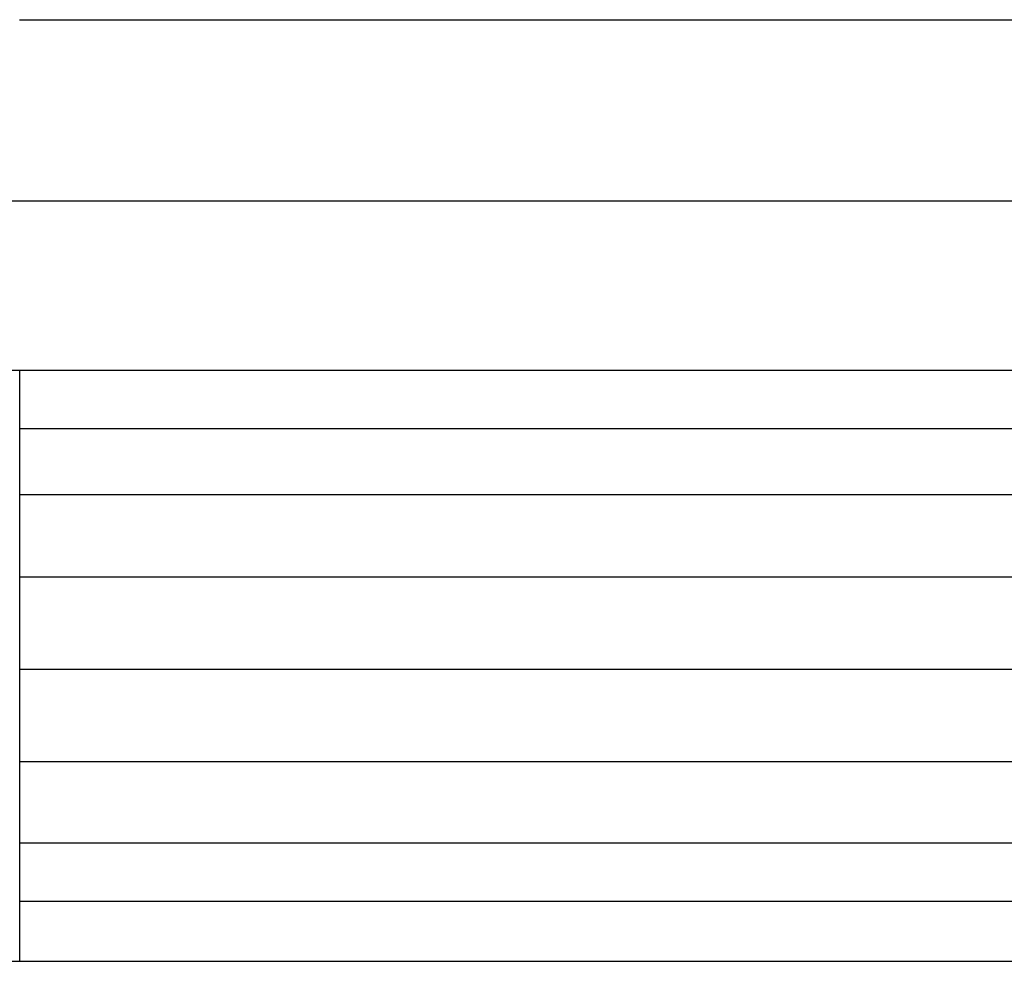
# Model space of a CAD drawing. Units: millimetres. Extents: x 2 to 445, y -202 to 176.
# Drawn here: x 52 to 145, y -28 to 62 of the extents above; entities that cross this region are included whole.
import ezdxf

# ---------------------------------------------------------------- set-up
doc = ezdxf.new("R2010")
doc.units = ezdxf.units.MM
doc.layers.add('Vector Layer 5', color=7, linetype='Continuous', lineweight=30)

msp = doc.modelspace()

# ---------------------------------------------------------------- linework, layer by layer
at = {"layer": 'Vector Layer 5', "color": 18, "lineweight": 30, "true_color": 0x000000}
for p, q in [((51.584, 61.729), (216.316, 61.729)), ((216.316, 44.46), (2.059, 44.46)), ((51.617, -27.933), (51.617, 28.369)), ((51.617, 22.804), (216.317, 22.804)), ((51.617, 16.529), (216.317, 16.529)), ((51.617, 8.685), (216.317, 8.685)), ((51.617, -0.117), (216.317, -0.117)), ((51.617, -8.918), (216.317, -8.918)), ((51.617, -16.667), (216.317, -16.667)), ((51.617, -22.216), (216.317, -22.216))]:
    msp.add_line(p, q, dxfattribs=at)
for points in [[(46.144, 28.369, 0), (51.617, 28.369, 0), (216.316, 28.369, 0)], [(46.144, -27.933, 0), (51.617, -27.933, 0), (216.316, -27.933, 0)]]:
    msp.add_polyline3d(points, dxfattribs=at)

doc.saveas('drawing.dxf')
